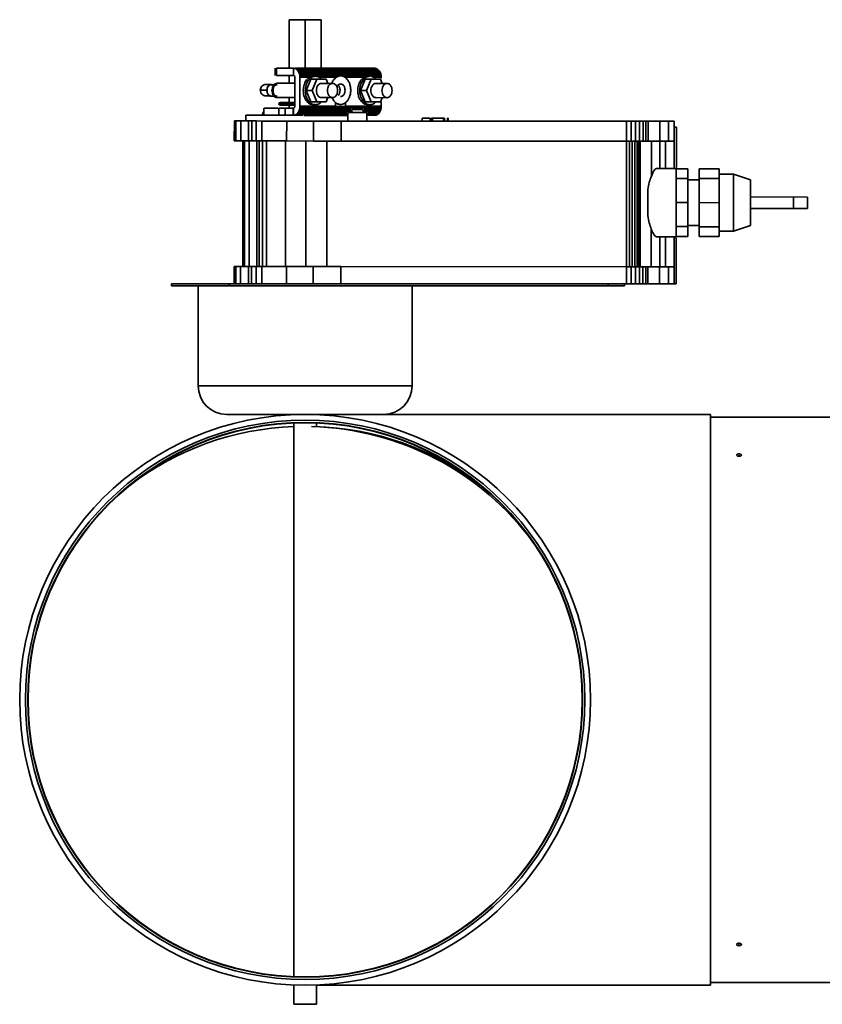
# Model space of a CAD drawing. Units: millimetres. Extents: x 4091 to 17516, y 501 to 10257.
# Drawn here: x 13830 to 14112, y 5690 to 6035 of the extents above; entities that cross this region are included whole.
import ezdxf

# ---------------------------------------------------------------- set-up
doc = ezdxf.new("R2010")
doc.units = ezdxf.units.MM

msp = doc.modelspace()

# ---------------------------------------------------------------- linework, layer by layer
at = {"color": 7, "linetype": 'Continuous', "lineweight": 35, "ltscale": 15}
for p, q in [((13924.78, 6034.53), (13924.78, 6017.53)), ((13924.78, 6034.53), (13930.43, 6034.53)), ((13930.43, 6034.53), (13930.43, 6017.52)), ((13930.43, 6034.53), (13936.09, 6034.53)), ((13936.09, 6034.53), (13936.09, 6017.52)), ((13919.93, 6017.53), (13919.92, 6015.03)), ((13920.1, 6017.53), (13920.1, 6015.03)), ((13920.4, 6017.53), (13920.4, 6015.03)), ((13926.3, 6017.53), (13920.4, 6017.53)), ((13926.3, 6015.03), (13926.3, 6017.53)), ((13926.75, 6017.48), (13926.3, 6017.53)), ((13926.3, 6017.53), (13926.3, 6015.03)), ((13926.3, 6017.53), (13926.75, 6017.48)), ((13926.3, 6015.03), (13926.3, 6017.53)), ((13926.3, 6017.53), (13926.3, 6015.03)), ((13927.18, 6017.3), (13926.75, 6017.48)), ((13955.24, 6017.46), (13926.75, 6017.48)), ((13926.75, 6017.48), (13927.18, 6017.3)), ((13926.99, 6017.53), (13954.8, 6017.51)), ((13926.99, 6017.53), (13954.8, 6017.51)), ((13954.8, 6017.51), (13926.99, 6017.53)), ((13927.57, 6017.02), (13927.18, 6017.3)), ((13955.67, 6017.28), (13927.18, 6017.3)), ((13927.18, 6017.3), (13927.57, 6017.02)), ((13927.92, 6016.62), (13927.57, 6017.02)), ((13956.07, 6017), (13927.57, 6017.02)), ((13927.57, 6017.02), (13927.92, 6016.62)), ((13955.24, 6017.46), (13954.8, 6017.51)), ((13954.8, 6017.51), (13955.24, 6017.46)), ((13955.67, 6017.28), (13955.24, 6017.46)), ((13955.24, 6017.46), (13955.67, 6017.28)), ((13956.07, 6017), (13955.67, 6017.28)), ((13955.67, 6017.28), (13956.07, 6017)), ((13956.42, 6016.6), (13956.07, 6017)), ((13956.07, 6017), (13956.42, 6016.6)), ((13926.3, 6015.03), (13920.4, 6015.03)), ((13924.78, 6015.03), (13924.78, 6012.24)), ((13926.6, 6015.03), (13926.3, 6015.03)), ((13926.42, 6015.02), (13926.3, 6015.03)), ((13926.6, 6015.03), (13926.3, 6015.03)), ((13926.3, 6015.03), (13926.6, 6015.03)), ((13926.53, 6014.98), (13926.42, 6015.02)), ((13926.63, 6014.91), (13926.53, 6014.98)), ((13926.72, 6014.8), (13926.63, 6014.91)), ((13926.78, 6014.67), (13926.72, 6014.8)), ((13926.72, 6014.8), (13926.94, 6014.8)), ((13926.83, 6014.53), (13926.78, 6014.67)), ((13926.83, 6014.53), (13926.85, 6014.37)), ((13926.84, 6004.3), (13926.85, 6014.37)), ((13928.21, 6016.14), (13927.92, 6016.62)), ((13956.42, 6016.6), (13927.92, 6016.62)), ((13927.92, 6016.62), (13928.21, 6016.14)), ((13928.43, 6015.59), (13928.21, 6016.14)), ((13956.71, 6016.12), (13928.21, 6016.14)), ((13928.21, 6016.14), (13928.43, 6015.59)), ((13928.56, 6014.99), (13928.43, 6015.59)), ((13956.92, 6015.57), (13928.43, 6015.59)), ((13928.43, 6015.59), (13928.56, 6014.99)), ((13928.59, 6014.59), (13928.56, 6014.99)), ((13957.06, 6014.97), (13928.56, 6014.99)), ((13928.56, 6014.99), (13928.59, 6014.59)), ((13928.61, 6014.59), (13928.59, 6014.59)), ((13928.59, 6014.59), (13928.61, 6014.59)), ((13928.61, 6014.59), (13932.49, 6014.59)), ((13928.61, 6014.59), (13928.61, 6014.37)), ((13928.61, 6014.37), (13928.61, 6014.59)), ((13928.61, 6014.37), (13931.98, 6014.36)), ((13928.61, 6014.36), (13931.98, 6014.36)), ((13928.61, 6004.29), (13928.61, 6014.36)), ((13931.98, 6014.36), (13928.61, 6014.36)), ((13932.4, 6013.72), (13930.77, 6009.73)), ((13933.32, 6014.73), (13931.98, 6014.36)), ((13934.52, 6013.71), (13932.4, 6013.72)), ((13934.52, 6013.71), (13932.89, 6009.73)), ((13934.02, 6014.73), (13933.32, 6014.73)), ((13937.77, 6013.71), (13934.52, 6013.71)), ((13934.91, 6014.59), (13941.06, 6014.59)), ((13935.35, 6014.36), (13941.06, 6014.36)), ((13941.06, 6014.36), (13935.35, 6014.36)), ((13938.37, 6012.23), (13937.77, 6013.71)), ((13941.04, 6014.59), (13941.06, 6014.36)), ((13941.06, 6014.36), (13941.06, 6014.59)), ((13941.06, 6014.12), (13941.06, 6014.36)), ((13941.06, 6014.36), (13941.09, 6014.36)), ((13941.09, 6014.15), (13941.06, 6014.12)), ((13941.09, 6014.36), (13941.07, 6014.61)), ((13941.07, 6014.61), (13941.09, 6014.61)), ((13941.85, 6014.61), (13941.09, 6014.61)), ((13941.09, 6014.61), (13941.09, 6014.36)), ((13941.09, 6014.36), (13941.09, 6014.61)), ((13941.09, 6014.61), (13941.85, 6014.61)), ((13941.09, 6014.15), (13941.38, 6014.36)), ((13941.09, 6014.15), (13941.09, 6014.36)), ((13941.38, 6014.36), (13941.09, 6014.15)), ((13942.82, 6014.81), (13941.83, 6014.61)), ((13941.83, 6014.61), (13941.85, 6014.61)), ((13942.86, 6014.81), (13941.85, 6014.61)), ((13942.82, 6014.81), (13943.86, 6014.6)), ((13942.86, 6014.81), (13942.82, 6014.81)), ((13943.88, 6014.6), (13942.86, 6014.81)), ((13943.86, 6014.6), (13943.88, 6014.6)), ((13944.63, 6014.6), (13943.88, 6014.6)), ((13943.88, 6014.6), (13944.63, 6014.6)), ((13944.63, 6014.14), (13944.34, 6014.35)), ((13944.63, 6014.35), (13944.34, 6014.35)), ((13944.49, 6014.35), (13944.63, 6014.35)), ((13944.61, 6014.6), (13944.6, 6014.68)), ((13944.6, 6014.68), (13944.63, 6014.68)), ((13944.63, 6014.35), (13944.61, 6014.6)), ((13951.96, 6014.68), (13944.63, 6014.68)), ((13944.63, 6014.68), (13944.63, 6014.35)), ((13944.63, 6014.35), (13944.63, 6014.68)), ((13944.63, 6014.68), (13951.96, 6014.68)), ((13944.63, 6014.35), (13944.63, 6014.6)), ((13944.63, 6014.6), (13944.63, 6014.35)), ((13944.63, 6014.35), (13944.63, 6014.14)), ((13944.63, 6014.14), (13944.63, 6014.35)), ((13944.63, 6014.14), (13944.63, 6014.35)), ((13951.07, 6014.35), (13944.63, 6014.35)), ((13944.63, 6014.35), (13944.63, 6014.14)), ((13944.63, 6014.35), (13951.07, 6014.35)), ((13951.49, 6013.7), (13949.86, 6009.72)), ((13952.41, 6014.72), (13951.07, 6014.35)), ((13953.61, 6013.7), (13951.49, 6013.7)), ((13953.61, 6013.7), (13951.98, 6009.72)), ((13953.11, 6014.72), (13952.41, 6014.72)), ((13956.86, 6013.7), (13953.61, 6013.7)), ((13957.07, 6014.67), (13953.86, 6014.68)), ((13953.86, 6014.68), (13957.07, 6014.67)), ((13954.44, 6014.35), (13957.07, 6014.35)), ((13956.71, 6016.12), (13956.42, 6016.6)), ((13956.42, 6016.6), (13956.71, 6016.12)), ((13956.92, 6015.57), (13956.71, 6016.12)), ((13956.71, 6016.12), (13956.92, 6015.57)), ((13957.47, 6012.21), (13956.86, 6013.7)), ((13957.06, 6014.97), (13956.92, 6015.57)), ((13956.92, 6015.57), (13957.06, 6014.97)), ((13957.05, 6014.67), (13957.07, 6014.35)), ((13957.11, 6014.34), (13957.06, 6014.97)), ((13957.06, 6014.97), (13957.11, 6014.34)), ((13957.07, 6014.35), (13957.07, 6014.67)), ((13957.07, 6014.67), (13957.07, 6014.35)), ((13957.07, 6014.34), (13957.11, 6014.34)), ((13957.07, 6014.34), (13957.07, 6014)), ((13919.54, 6011.74), (13918.46, 6011.74)), ((13919.16, 6011.83), (13919.13, 6011.83)), ((13919.14, 6011.83), (13919.56, 6011.74)), ((13919.14, 6011.83), (13919.61, 6011.74)), ((13926.84, 6012.24), (13920.59, 6012.24)), ((13940.03, 6012.23), (13936.14, 6012.23)), ((13959.12, 6012.21), (13955.23, 6012.22)), ((13918.46, 6007.74), (13919.54, 6007.74)), ((13920.58, 6007.24), (13926.84, 6007.24)), ((13924.78, 6007.24), (13924.78, 6005.53)), ((13930.77, 6009.73), (13932.89, 6009.73)), ((13930.77, 6009.73), (13932.39, 6005.75)), ((13932.89, 6009.73), (13934.51, 6005.75)), ((13936.14, 6007.23), (13940.03, 6007.23)), ((13937.76, 6005.74), (13938.37, 6007.23)), ((13951.98, 6009.72), (13949.86, 6009.72)), ((13949.86, 6009.72), (13951.48, 6005.74)), ((13951.98, 6009.72), (13953.6, 6005.73)), ((13955.23, 6007.22), (13959.12, 6007.21)), ((13956.86, 6005.73), (13957.46, 6007.21)), ((13915.98, 6003.54), (13915.98, 6001.03)), ((13921.26, 6001.03), (13921.27, 6003.53)), ((13923.47, 6003.53), (13921.27, 6003.53)), ((13921.77, 6004.53), (13926.78, 6004.53)), ((13926.8, 6005.53), (13921.78, 6005.53)), ((13923.47, 6003.53), (13923.46, 6001.03)), ((13923.47, 6003.53), (13926.29, 6003.53)), ((13924.78, 6004.53), (13924.78, 6003.53)), ((13926.84, 6005.03), (13926.02, 6005.03)), ((13926.29, 6003.53), (13926.29, 6001.03)), ((13926.48, 6003.55), (13926.37, 6003.53)), ((13926.37, 6003.53), (13926.37, 6001.03)), ((13926.59, 6003.61), (13926.48, 6003.55)), ((13926.68, 6003.71), (13926.59, 6003.61)), ((13926.75, 6003.83), (13926.68, 6003.71)), ((13926.81, 6003.98), (13926.75, 6003.83)), ((13926.84, 6004.13), (13926.81, 6003.98)), ((13926.84, 6004.3), (13926.84, 6004.13)), ((13928.45, 6003.06), (13928.24, 6002.5)), ((13928.45, 6003.06), (13928.57, 6003.67)), ((13946.38, 6003.05), (13928.45, 6003.06)), ((13928.61, 6004.29), (13928.57, 6003.67)), ((13957.07, 6003.65), (13928.57, 6003.67)), ((13928.61, 6004.29), (13941.05, 6004.29)), ((13934.51, 6005.75), (13932.39, 6005.75)), ((13933.31, 6004.73), (13934.02, 6004.73)), ((13934.51, 6005.75), (13937.76, 6005.74)), ((13941.05, 6004.29), (13941.05, 6005.52)), ((13941.09, 6005.49), (13941.05, 6005.52)), ((13941.09, 6004.29), (13941.05, 6004.29)), ((13941.08, 6004.18), (13941.09, 6004.29)), ((13944.62, 6004.17), (13941.08, 6004.18)), ((13941.09, 6004.29), (13941.09, 6005.49)), ((13941.09, 6005.49), (13941.09, 6004.29)), ((13941.09, 6004.29), (13941.09, 6004.29)), ((13944.62, 6004.28), (13944.62, 6005.48)), ((13944.62, 6004.28), (13944.62, 6005.48)), ((13944.62, 6005.48), (13944.62, 6004.28)), ((13944.62, 6005.48), (13944.62, 6004.28)), ((13944.62, 6004.28), (13944.62, 6004.17)), ((13944.62, 6004.28), (13957.07, 6004.27)), ((13944.62, 6004.28), (13944.62, 6004.28)), ((13946.73, 6003.02), (13946.73, 6002.01)), ((13950.73, 6002), (13950.73, 6003.01)), ((13956.94, 6003.04), (13951.08, 6003.04)), ((13953.6, 6005.73), (13951.48, 6005.74)), ((13952.4, 6004.72), (13953.11, 6004.72)), ((13953.6, 6005.73), (13956.86, 6005.73)), ((13956.74, 6002.48), (13956.94, 6003.04)), ((13956.89, 6004.28), (13957.1, 6004.27)), ((13956.94, 6003.04), (13957.07, 6003.65)), ((13957.07, 6005.73), (13957.07, 6004.27)), ((13957.1, 6004.27), (13957.07, 6004.27)), ((13957.07, 6003.65), (13957.1, 6004.27)), ((13909.68, 6001.04), (13909.68, 5999.04)), ((13923.46, 6001.03), (13922.9, 6001.03)), ((13926.29, 6001.03), (13923.46, 6001.03)), ((13926.47, 6001.03), (13926.29, 6001.03)), ((13926.37, 6001.03), (13926.81, 6001.1)), ((13926.81, 6001.1), (13927.24, 6001.29)), ((13929.62, 6001.1), (13926.81, 6001.1)), ((13927.24, 6001.29), (13927.63, 6001.6)), ((13929.73, 6001.29), (13927.24, 6001.29)), ((13927.63, 6001.6), (13927.97, 6002)), ((13945.43, 6001.58), (13927.63, 6001.6)), ((13927.97, 6002), (13928.24, 6002.5)), ((13945.08, 6001.99), (13927.97, 6002)), ((13946.73, 6002.49), (13928.24, 6002.5)), ((13945.43, 6002.02), (13945.43, 5999.01)), ((13956.74, 6002.48), (13950.73, 6002.48)), ((13952.03, 5999.01), (13952.03, 6002.01)), ((13956.12, 6001.58), (13952.03, 6001.58)), ((13955.73, 6001.27), (13952.03, 6001.27)), ((13955.31, 6001.08), (13952.03, 6001.08)), ((13956.46, 6001.98), (13952.38, 6001.99)), ((13954.87, 6001.01), (13955.31, 6001.08)), ((13955.73, 6001.27), (13955.31, 6001.08)), ((13955.73, 6001.27), (13956.12, 6001.58)), ((13956.12, 6001.58), (13956.46, 6001.98)), ((13956.46, 6001.98), (13956.74, 6002.48)), ((13971.48, 5998.99), (13971.48, 5999.99)), ((13971.48, 5999.99), (13974.28, 5999.99)), ((13974.28, 5999.99), (13974.28, 5998.99)), ((13974.68, 5999.99), (13974.68, 5998.99)), ((13975.08, 5999.99), (13975.08, 5998.99)), ((13975.08, 5999.99), (13978.88, 5999.99)), ((13975.48, 5999.99), (13975.48, 6000.09)), ((13976.48, 5999.99), (13976.48, 6000.09)), ((13977.28, 6000.09), (13977.28, 5999.99)), ((13978.48, 6000.09), (13978.48, 5999.99)), ((13978.88, 5999.99), (13978.88, 5998.99)), ((13979.28, 5999.99), (13979.28, 5998.99)), ((13980.28, 5999.99), (13980.28, 5998.99)), ((13980.28, 5999.99), (13980.48, 5999.99)), ((13980.48, 5999.99), (13980.48, 5998.99)), ((13905.63, 5999.04), (13905.62, 5992.04)), ((13905.63, 5999.04), (13906.19, 5999.04)), ((13906.19, 5999.04), (13906.18, 5992.04)), ((13906.19, 5999.04), (13907.86, 5999.04)), ((13907.86, 5999.04), (13907.85, 5992.04)), ((13907.86, 5999.04), (13910.63, 5999.04)), ((13910.63, 5999.04), (13910.62, 5992.04)), ((13910.63, 5999.04), (13911.72, 5999.04)), ((13911.72, 5999.04), (13913.3, 5999.04)), ((13911.72, 5999.04), (13911.72, 5992.04)), ((13913.3, 5999.04), (13915.31, 5999.03)), ((13913.3, 5999.04), (13913.3, 5992.04)), ((13915.31, 5999.03), (13915.3, 5992.03)), ((13915.31, 5999.03), (13923.96, 5999.03)), ((13923.96, 5999.03), (13923.95, 5992.03)), ((13923.96, 5999.03), (13933.33, 5999.02)), ((13933.33, 5999.02), (13933.33, 5992.02)), ((13933.33, 5999.02), (13943.03, 5999.01)), ((13943.03, 5999.01), (13943.02, 5992.01)), ((13943.03, 5999.01), (14043.03, 5998.95)), ((14043.02, 5991.95), (14043.03, 5998.95)), ((14044.63, 5998.94), (14043.03, 5998.95)), ((14044.62, 5991.94), (14044.63, 5998.94)), ((14046.17, 5998.94), (14044.63, 5998.94)), ((14046.16, 5991.94), (14046.17, 5998.94)), ((14047.59, 5998.94), (14046.17, 5998.94)), ((14047.59, 5998.94), (14047.58, 5991.94)), ((14048.82, 5998.94), (14047.59, 5998.94)), ((14049.83, 5998.94), (14048.82, 5998.94)), ((14048.82, 5998.94), (14048.82, 5991.94)), ((14049.83, 5998.94), (14049.82, 5991.94)), ((14050.56, 5998.94), (14049.83, 5998.94)), ((14050.56, 5998.94), (14050.55, 5991.94)), ((14050.56, 5998.94), (14054.64, 5998.94)), ((14054.64, 5998.94), (14057.71, 5998.94)), ((14054.64, 5998.94), (14054.64, 5991.94)), ((14057.71, 5998.94), (14059.74, 5998.93)), ((14057.71, 5998.94), (14057.71, 5991.94)), ((14059.73, 5991.93), (14059.74, 5996.83)), ((14059.74, 5998.93), (14059.74, 5996.83)), ((14059.74, 5996.83), (14060.48, 5996.83)), ((14060.48, 5996.83), (14060.47, 5982.78)), ((13906.18, 5992.04), (13905.62, 5992.04)), ((13907.85, 5992.04), (13906.18, 5992.04)), ((13910.62, 5992.04), (13907.85, 5992.04)), ((13908.62, 5992.04), (13908.59, 5948.04)), ((13909.17, 5992.04), (13909.14, 5948.04)), ((13911.72, 5992.04), (13910.62, 5992.04)), ((13910.8, 5992.04), (13910.77, 5948.04)), ((13913.3, 5992.04), (13911.72, 5992.04)), ((13915.3, 5992.03), (13913.3, 5992.04)), ((13913.47, 5948.04), (13913.5, 5992.04)), ((13914.29, 5948.03), (13914.32, 5992.03)), ((13923.95, 5992.03), (13915.3, 5992.03)), ((13915.48, 5992.03), (13915.45, 5948.03)), ((13916.94, 5992.03), (13916.91, 5948.03)), ((13923.57, 5992.03), (13923.54, 5948.03)), ((13933.33, 5992.02), (13923.95, 5992.03)), ((13930.67, 5992.02), (13930.64, 5948.02)), ((13943.02, 5992.01), (13933.33, 5992.02)), ((13938.01, 5948.02), (13938.04, 5992.02)), ((14043.02, 5991.95), (13943.02, 5992.01)), ((14042.99, 5947.95), (14043.02, 5991.95)), ((14043.02, 5991.95), (14044.62, 5991.94)), ((14044.01, 5947.94), (14044.04, 5991.94)), ((14044.62, 5991.94), (14046.16, 5991.94)), ((14045, 5947.94), (14045.03, 5991.94)), ((14045.93, 5991.94), (14045.9, 5947.94)), ((14046.16, 5991.94), (14047.58, 5991.94)), ((14046.72, 5991.94), (14046.69, 5947.94)), ((14047.35, 5991.94), (14047.32, 5947.94)), ((14047.58, 5991.94), (14048.82, 5991.94)), ((14047.79, 5991.94), (14047.76, 5947.94)), ((14048.82, 5991.94), (14049.82, 5991.94)), ((14049.82, 5991.94), (14050.55, 5991.94)), ((14054.64, 5991.94), (14050.55, 5991.94)), ((14051.73, 5991.94), (14051.73, 5979.67)), ((14057.71, 5991.94), (14054.64, 5991.94)), ((14054.72, 5991.94), (14054.71, 5982.44)), ((14056.7, 5991.94), (14056.7, 5982.44)), ((14059.73, 5991.93), (14057.71, 5991.94)), ((14059.73, 5991.93), (14059.73, 5982.43)), ((14060.47, 5982.43), (14053.81, 5982.44)), ((14060.47, 5982.33), (14064.47, 5982.33)), ((14064.46, 5978.85), (14064.47, 5982.33)), ((14068.46, 5978.84), (14068.47, 5982.33)), ((14068.47, 5982.33), (14075.47, 5982.32)), ((14075.46, 5978.84), (14075.47, 5982.32)), ((14080.47, 5980.42), (14075.46, 5980.42)), ((14086.47, 5978.41), (14080.46, 5980.42)), ((14060.46, 5978.85), (14064.46, 5978.85)), ((14064.46, 5970.43), (14064.46, 5978.85)), ((14068.47, 5978.43), (14064.46, 5978.43)), ((14068.46, 5970.43), (14068.46, 5978.84)), ((14068.46, 5978.84), (14075.46, 5978.84)), ((14075.46, 5970.42), (14075.46, 5978.84)), ((14101.46, 5972.4), (14086.46, 5972.42)), ((14106.46, 5972.4), (14086.46, 5972.42)), ((14106.46, 5972.4), (14106.46, 5968.4)), ((14060.46, 5970.43), (14064.46, 5970.43)), ((14064.45, 5962.02), (14064.46, 5970.43)), ((14068.45, 5962.01), (14068.46, 5970.43)), ((14068.46, 5970.43), (14075.46, 5970.42)), ((14075.45, 5962.01), (14075.46, 5970.42)), ((14086.46, 5968.42), (14101.46, 5968.4)), ((14086.46, 5968.42), (14106.46, 5968.4)), ((14060.45, 5962.02), (14064.45, 5962.02)), ((14064.45, 5962.43), (14068.46, 5962.43)), ((14064.45, 5958.53), (14064.45, 5962.02)), ((14068.45, 5958.53), (14068.45, 5962.01)), ((14068.45, 5962.01), (14075.45, 5962.01)), ((14075.45, 5958.52), (14075.45, 5962.01)), ((14080.44, 5960.42), (14086.46, 5962.42)), ((14051.7, 5947.94), (14051.71, 5961.21)), ((14053.8, 5958.44), (14060.45, 5958.43)), ((14054.69, 5958.44), (14054.69, 5947.94)), ((14056.68, 5958.44), (14056.67, 5947.94)), ((14059.71, 5958.43), (14059.7, 5947.93)), ((14060.45, 5958.53), (14064.45, 5958.53)), ((14068.45, 5958.53), (14075.45, 5958.52)), ((14075.44, 5960.42), (14080.45, 5960.42)), ((14060.45, 5958.08), (14060.44, 5942.03)), ((13905.59, 5948.04), (13906.15, 5948.04)), ((13905.59, 5948.04), (13905.59, 5942.04)), ((13906.15, 5948.04), (13907.82, 5948.04)), ((13906.15, 5948.04), (13906.15, 5942.04)), ((13907.82, 5948.04), (13910.59, 5948.04)), ((13907.82, 5948.04), (13907.82, 5942.04)), ((13910.59, 5948.04), (13911.69, 5948.04)), ((13910.59, 5948.04), (13910.59, 5942.04)), ((13911.69, 5948.04), (13911.68, 5942.04)), ((13911.69, 5948.04), (13913.27, 5948.04)), ((13913.27, 5948.04), (13913.26, 5942.04)), ((13913.27, 5948.04), (13915.27, 5948.03)), ((13915.27, 5948.03), (13923.92, 5948.03)), ((13915.27, 5948.03), (13915.27, 5942.03)), ((13923.92, 5948.03), (13933.3, 5948.02)), ((13923.92, 5948.03), (13923.92, 5942.03)), ((13933.3, 5948.02), (13933.29, 5942.02)), ((13933.3, 5948.02), (13942.99, 5948.01)), ((13942.99, 5948.01), (13942.99, 5942.01)), ((13942.99, 5948.01), (14042.99, 5947.95)), ((14042.99, 5941.95), (14042.99, 5947.95)), ((14044.59, 5947.94), (14042.99, 5947.95)), ((14044.59, 5941.94), (14044.59, 5947.94)), ((14046.13, 5947.94), (14044.59, 5947.94)), ((14047.55, 5947.94), (14046.13, 5947.94)), ((14046.13, 5941.94), (14046.13, 5947.94)), ((14048.79, 5947.94), (14047.55, 5947.94)), ((14047.55, 5947.94), (14047.55, 5941.94)), ((14048.79, 5947.94), (14048.78, 5941.94)), ((14049.79, 5947.94), (14048.79, 5947.94)), ((14050.52, 5947.94), (14049.79, 5947.94)), ((14049.79, 5947.94), (14049.79, 5941.94)), ((14050.52, 5947.94), (14054.61, 5947.94)), ((14050.52, 5947.94), (14050.52, 5941.94)), ((14054.61, 5947.94), (14054.6, 5941.94)), ((14054.61, 5947.94), (14057.67, 5947.94)), ((14059.7, 5947.93), (14057.67, 5947.94)), ((14057.67, 5947.94), (14057.67, 5941.94)), ((14059.7, 5947.93), (14059.7, 5942.03)), ((13883.59, 5942.03), (13883.59, 5941.23)), ((13883.59, 5942.03), (13903.86, 5942.03)), ((13883.59, 5941.23), (13903.86, 5941.23)), ((13892.93, 5941.23), (13892.93, 5906.23)), ((13903.86, 5942.03), (13903.86, 5941.23)), ((13903.86, 5942.03), (14036.54, 5942.03)), ((13903.86, 5941.23), (14036.54, 5941.23)), ((13906.15, 5942.04), (13905.59, 5942.04)), ((13907.82, 5942.04), (13906.15, 5942.04)), ((13910.59, 5942.04), (13907.82, 5942.04)), ((13911.68, 5942.04), (13910.59, 5942.04)), ((13913.26, 5942.04), (13911.68, 5942.04)), ((13915.27, 5942.03), (13913.26, 5942.04)), ((13967.93, 5906.23), (13967.93, 5941.23)), ((14036.54, 5942.03), (14036.54, 5941.23)), ((14036.54, 5942.03), (14039.48, 5942.03)), ((14036.54, 5941.23), (14042.33, 5941.23)), ((14042.99, 5941.95), (14039.48, 5941.95)), ((14042.33, 5942.03), (14042.33, 5941.23)), ((14042.99, 5941.95), (14044.59, 5941.94)), ((14044.59, 5941.94), (14046.13, 5941.94)), ((14046.13, 5941.94), (14047.55, 5941.94)), ((14047.55, 5941.94), (14048.78, 5941.94)), ((14048.78, 5941.94), (14049.79, 5941.94)), ((14049.79, 5941.94), (14050.52, 5941.94)), ((14054.6, 5941.94), (14050.52, 5941.94)), ((14057.67, 5941.94), (14054.6, 5941.94)), ((14057.67, 5941.94), (14059.7, 5941.93)), ((14059.7, 5942.03), (14060.44, 5942.03)), ((14059.7, 5941.93), (14059.7, 5942.03)), ((13892.93, 5906.23), (13930.43, 5906.23)), ((13930.43, 5906.23), (13967.93, 5906.23)), ((13930.43, 5896.23), (13902.93, 5896.23)), ((13926.43, 5896.23), (13926.43, 5896.15)), ((13957.93, 5896.23), (13930.43, 5896.23)), ((14072.43, 5896.23), (13957.93, 5896.23)), ((14072.43, 5696.23), (14072.43, 5896.23)), ((13926.43, 5893.23), (13926.43, 5699.24)), ((13934.43, 5891.97), (13934.43, 5893.23)), ((14135.43, 5895.23), (14072.43, 5895.23)), ((13926.43, 5696.31), (13926.43, 5689.53)), ((13934.43, 5689.53), (13934.43, 5696.23)), ((13934.43, 5696.23), (14072.43, 5696.23)), ((14135.43, 5697.23), (14072.43, 5697.23)), ((13933.26, 5689.53), (13926.43, 5689.53)), ((13934.43, 5689.53), (13933.26, 5689.53))]:
    msp.add_line(p, q, dxfattribs=at)
at = {"color": 7, "linetype": 'Continuous', "lineweight": 35, "ltscale": 225}
for radius in [100, 98, 97.2, 97.08]:
    msp.add_circle((13930.43, 5796.23), radius, dxfattribs=at)
for centre, radius, start, end in [((13921.77, 6005.03), 0.5, 179.2339, 269.9603), ((13921.77, 6005.03), 0.5, 89.9603, 179.2339), ((13917.48, 6001.03), 2, 138.5507, 179.9865), ((13902.93, 5906.23), 10, 180, 270), ((13957.93, 5906.23), 10, 270, 0)]:
    msp.add_arc(centre, radius, start, end, dxfattribs=at)
for centre, start_param, end_param in [((13929.9, 5794.53), 1.605852, 2.233774), ((13929.9, 5794.53), 0.623767, 1.542728), ((13930.96, 5794.53), 0.907819, 1.542728)]:
    msp.add_ellipse(centre, major_axis=(98.99, 0), ratio=0.984899, start_param=start_param, end_param=end_param, dxfattribs=at)
at = {"color": 7, "linetype": 'Continuous', "lineweight": 35, "ltscale": 15}
for points, knots in [([(13931.98, 6014.36), (13931.61, 6014.08), (13930.86, 6013.52), (13930.11, 6012.06), (13929.75, 6010.43), (13929.78, 6008.74), (13930.21, 6007.12), (13931.04, 6005.77), (13932.12, 6004.89), (13932.92, 6004.78), (13933.31, 6004.73)], [0, 0, 0, 0, 0.129121, 0.259205, 0.382399, 0.497931, 0.622837, 0.75335, 0.881468, 1, 1, 1, 1]), ([(13934.02, 6014.73), (13933.58, 6014.66), (13932.89, 6014.56), (13932.07, 6013.94), (13931.5, 6013.29), (13931.04, 6012.49), (13930.62, 6011.33), (13930.4, 6009.73), (13930.61, 6008.14), (13931.04, 6006.97), (13931.5, 6006.17), (13932.06, 6005.53), (13932.89, 6004.9), (13933.57, 6004.8), (13934.02, 6004.73)], [0, 0, 0, 0, 0.119728, 0.18418, 0.25, 0.31582, 0.380272, 0.5, 0.619728, 0.68418, 0.75, 0.81582, 0.880272, 1, 1, 1, 1]), ([(13935.94, 6013.93), (13935.74, 6014.1), (13935.15, 6014.58), (13934.47, 6014.67), (13934.02, 6014.73)], [0, 0, 0, 0, 0.341958, 1, 1, 1, 1]), ([(13939.77, 6012.23), (13939.78, 6012.25), (13939.9, 6012.68), (13940.32, 6013.37), (13940.82, 6013.87), (13941.06, 6014.12)], [0, 0, 0, 0, 0.026409, 0.521454, 1, 1, 1, 1]), ([(13941.85, 6014.61), (13941.75, 6014.56), (13941.59, 6014.49), (13941.44, 6014.39), (13941.38, 6014.36)], [0, 0, 0, 0, 0.609515, 1, 1, 1, 1]), ([(13944.34, 6014.35), (13944.28, 6014.39), (13944.13, 6014.49), (13943.97, 6014.56), (13943.88, 6014.6)], [0, 0, 0, 0, 0.391327, 1, 1, 1, 1]), ([(13944.63, 6014.14), (13944.88, 6013.9), (13945.39, 6013.41), (13945.96, 6012.34), (13946.32, 6011.11), (13946.43, 6009.81), (13946.31, 6008.51), (13945.95, 6007.29), (13945.39, 6006.22), (13944.87, 6005.73), (13944.62, 6005.48)], [0, 0, 0, 0, 0.122834, 0.25, 0.377166, 0.5, 0.622834, 0.75, 0.877166, 1, 1, 1, 1]), ([(13951.07, 6014.35), (13950.75, 6014.12), (13950.18, 6013.7), (13949.66, 6012.9), (13949.41, 6012.38), (13949.29, 6012.1), (13949.06, 6011.45), (13948.9, 6010.66), (13948.86, 6009.6), (13948.92, 6008.58), (13949.22, 6007.39), (13949.66, 6006.52), (13949.98, 6006.07), (13950.15, 6005.86), (13950.55, 6005.41), (13951.29, 6004.86), (13952.04, 6004.76), (13952.4, 6004.72)], [0, 0, 0, 0, 0.110976, 0.197968, 0.231864, 0.250095, 0.268442, 0.389107, 0.427134, 0.500145, 0.611045, 0.697994, 0.731973, 0.750241, 0.768548, 0.889176, 1, 1, 1, 1]), ([(13953.11, 6014.72), (13952.67, 6014.65), (13951.99, 6014.55), (13951.16, 6013.93), (13950.6, 6013.28), (13950.14, 6012.48), (13949.71, 6011.32), (13949.49, 6009.72), (13949.71, 6008.12), (13950.13, 6006.96), (13950.59, 6006.16), (13951.16, 6005.51), (13951.98, 6004.89), (13952.66, 6004.78), (13953.11, 6004.72)], [0, 0, 0, 0, 0.119728, 0.18418, 0.25, 0.31582, 0.380272, 0.5, 0.619728, 0.68418, 0.75, 0.81582, 0.880272, 1, 1, 1, 1]), ([(13955.03, 6013.92), (13954.83, 6014.09), (13954.35, 6014.49), (13953.8, 6014.57), (13953.48, 6014.62)], [0, 0, 0, 0, 0.41902, 1, 1, 1, 1]), ([(13916.7, 6011.83), (13916.44, 6011.8), (13915.92, 6011.74), (13915.26, 6011.28), (13914.8, 6010.62), (13914.74, 6010.1), (13914.71, 6009.83)], [0, 0, 0, 0, 0.249899, 0.499848, 0.749873, 1, 1, 1, 1]), ([(13918.55, 6011.83), (13918.28, 6011.83), (13917.73, 6011.83), (13917.16, 6011.83), (13916.78, 6011.83), (13916.73, 6011.83), (13916.7, 6011.83)], [0, 0, 0, 0, 0.249754, 0.499866, 0.74971, 1, 1, 1, 1]), ([(13918.79, 6011.74), (13918.68, 6011.78), (13918.38, 6011.89), (13917.89, 6011.71), (13917.44, 6011.27), (13917.11, 6010.61), (13917.07, 6010.09), (13917.05, 6009.83)], [0, 0, 0, 0, 0.138606, 0.353823, 0.569051, 0.784291, 1, 1, 1, 1]), ([(13918.46, 6011.74), (13918.29, 6011.72), (13918.01, 6011.67), (13917.68, 6011.43), (13917.46, 6011.17), (13917.27, 6010.85), (13917.1, 6010.38), (13917.01, 6009.74), (13917.1, 6009.1), (13917.27, 6008.64), (13917.46, 6008.32), (13917.68, 6008.06), (13918.01, 6007.81), (13918.28, 6007.77), (13918.46, 6007.74)], [0, 0, 0, 0, 0.119728, 0.18418, 0.25, 0.31582, 0.380272, 0.5, 0.619728, 0.68418, 0.75, 0.81582, 0.880272, 1, 1, 1, 1]), ([(13920.59, 6012.24), (13920.36, 6012.21), (13920.02, 6012.16), (13919.61, 6011.84), (13919.33, 6011.52), (13919.1, 6011.12), (13918.88, 6010.54), (13918.77, 6009.74), (13918.88, 6008.94), (13919.1, 6008.36), (13919.32, 6007.96), (13919.61, 6007.64), (13920.02, 6007.33), (13920.36, 6007.27), (13920.58, 6007.24)], [0, 0, 0, 0, 0.119728, 0.18418, 0.25, 0.31582, 0.380272, 0.5, 0.619728, 0.68418, 0.75, 0.81582, 0.880272, 1, 1, 1, 1]), ([(13920.59, 6011.74), (13920.41, 6011.71), (13920.13, 6011.67), (13919.8, 6011.42), (13919.58, 6011.17), (13919.39, 6010.85), (13919.22, 6010.38), (13919.14, 6009.74), (13919.22, 6009.1), (13919.39, 6008.64), (13919.58, 6008.32), (13919.8, 6008.06), (13920.13, 6007.81), (13920.41, 6007.77), (13920.58, 6007.74)], [0, 0, 0, 0, 0.119728, 0.18418, 0.25, 0.31582, 0.380272, 0.5, 0.619728, 0.68418, 0.75, 0.81582, 0.880272, 1, 1, 1, 1]), ([(13936.14, 6012.23), (13935.92, 6012.2), (13935.58, 6012.15), (13935.17, 6011.83), (13934.88, 6011.51), (13934.65, 6011.11), (13934.44, 6010.53), (13934.33, 6009.73), (13934.44, 6008.93), (13934.65, 6008.35), (13934.88, 6007.95), (13935.16, 6007.63), (13935.57, 6007.31), (13935.92, 6007.26), (13936.14, 6007.23)], [0, 0, 0, 0, 0.119728, 0.18418, 0.25, 0.31582, 0.380272, 0.5, 0.619728, 0.68418, 0.75, 0.81582, 0.880272, 1, 1, 1, 1]), ([(13940.03, 6007.23), (13939.81, 6007.26), (13939.46, 6007.31), (13939.05, 6007.62), (13938.77, 6007.95), (13938.54, 6008.35), (13938.33, 6008.93), (13938.22, 6009.73), (13938.33, 6010.53), (13938.54, 6011.11), (13938.77, 6011.51), (13939.06, 6011.83), (13939.47, 6012.14), (13939.81, 6012.19), (13940.03, 6012.23)], [0, 0, 0, 0, 0.119728, 0.18418, 0.25, 0.31582, 0.380272, 0.5, 0.619728, 0.68418, 0.75, 0.81582, 0.880272, 1, 1, 1, 1]), ([(13940.03, 6012.23), (13940.25, 6012.19), (13940.6, 6012.14), (13941.01, 6011.83), (13941.29, 6011.51), (13941.52, 6011.11), (13941.73, 6010.52), (13941.84, 6009.73), (13941.73, 6008.93), (13941.52, 6008.35), (13941.29, 6007.95), (13941, 6007.62), (13940.59, 6007.31), (13940.25, 6007.26), (13940.03, 6007.23)], [0, 0, 0, 0, 0.119728, 0.18418, 0.25, 0.31582, 0.380272, 0.5, 0.619728, 0.68418, 0.75, 0.81582, 0.880272, 1, 1, 1, 1]), ([(13942.86, 6012.01), (13942.66, 6011.99), (13942.36, 6011.94), (13942, 6011.67), (13941.76, 6011.38), (13941.6, 6011.15), (13941.55, 6011), (13941.55, 6010.99)], [0, 0, 0, 0, 0.373908, 0.575189, 0.780741, 0.986293, 1, 1, 1, 1]), ([(13941.97, 6008.01), (13942.05, 6008.09), (13942.21, 6008.26), (13942.4, 6008.6), (13942.59, 6009.11), (13942.68, 6009.81), (13942.59, 6010.52), (13942.4, 6011.03), (13942.21, 6011.37), (13942.05, 6011.54), (13941.98, 6011.62)], [0, 0, 0, 0, 0.093081, 0.200214, 0.305121, 0.5, 0.694879, 0.799786, 0.906919, 1, 1, 1, 1]), ([(13942.86, 6007.61), (13943.05, 6007.64), (13943.35, 6007.69), (13943.72, 6007.96), (13943.97, 6008.25), (13944.17, 6008.6), (13944.36, 6009.11), (13944.45, 6009.81), (13944.36, 6010.52), (13944.17, 6011.03), (13943.97, 6011.38), (13943.72, 6011.67), (13943.36, 6011.94), (13943.06, 6011.99), (13942.86, 6012.01)], [0, 0, 0, 0, 0.119728, 0.18418, 0.25, 0.31582, 0.380272, 0.5, 0.619728, 0.68418, 0.75, 0.81582, 0.880272, 1, 1, 1, 1]), ([(13955.23, 6012.22), (13955.01, 6012.18), (13954.67, 6012.13), (13954.26, 6011.82), (13953.98, 6011.5), (13953.75, 6011.1), (13953.53, 6010.52), (13953.42, 6009.72), (13953.53, 6008.92), (13953.74, 6008.34), (13953.97, 6007.94), (13954.26, 6007.61), (13954.67, 6007.3), (13955.01, 6007.25), (13955.23, 6007.22)], [0, 0, 0, 0, 0.119728, 0.18418, 0.25, 0.31582, 0.380272, 0.5, 0.619728, 0.68418, 0.75, 0.81582, 0.880272, 1, 1, 1, 1]), ([(13959.12, 6007.21), (13958.9, 6007.25), (13958.56, 6007.3), (13958.14, 6007.61), (13957.86, 6007.93), (13957.63, 6008.33), (13957.42, 6008.92), (13957.31, 6009.71), (13957.42, 6010.51), (13957.63, 6011.09), (13957.86, 6011.5), (13958.15, 6011.82), (13958.56, 6012.13), (13958.9, 6012.18), (13959.12, 6012.21)], [0, 0, 0, 0, 0.119728, 0.18418, 0.25, 0.31582, 0.380272, 0.5, 0.619728, 0.68418, 0.75, 0.81582, 0.880272, 1, 1, 1, 1]), ([(13959.12, 6012.21), (13959.35, 6012.18), (13959.69, 6012.13), (13960.1, 6011.82), (13960.38, 6011.49), (13960.61, 6011.09), (13960.82, 6010.51), (13960.93, 6009.71), (13960.82, 6008.91), (13960.61, 6008.33), (13960.38, 6007.93), (13960.1, 6007.61), (13959.68, 6007.3), (13959.34, 6007.25), (13959.12, 6007.21)], [0, 0, 0, 0, 0.119728, 0.18418, 0.25, 0.31582, 0.380272, 0.5, 0.619728, 0.68418, 0.75, 0.81582, 0.880272, 1, 1, 1, 1]), ([(13914.71, 6009.83), (13914.73, 6009.57), (13914.79, 6009.05), (13915.27, 6008.39), (13915.87, 6007.93), (13917.05, 6007.79), (13916.67, 6007.85), (13917.19, 6007.83), (13917.61, 6007.83), (13918, 6007.83), (13918.13, 6007.83)], [0, 0, 0, 0, 0.10738, 0.214716, 0.32202, 0.429302, 0.594498, 0.759399, 0.924477, 1, 1, 1, 1]), ([(13917.05, 6009.83), (13916.59, 6009.83), (13915.67, 6009.83), (13914.86, 6009.83), (13914.77, 6009.83), (13914.72, 6009.83)], [0, 0, 0, 0, 0.337891, 0.676215, 1, 1, 1, 1]), ([(13917.05, 6009.83), (13917.06, 6009.64), (13917.08, 6009.26), (13917.26, 6008.73), (13917.53, 6008.29), (13917.88, 6007.99), (13918.2, 6007.83), (13918.4, 6007.85), (13918.47, 6007.85)], [0, 0, 0, 0, 0.182548, 0.365243, 0.54792, 0.730422, 0.91299, 1, 1, 1, 1]), ([(13941.05, 6005.52), (13940.8, 6005.75), (13940.35, 6006.18), (13940.05, 6006.82), (13939.91, 6007.1)], [0, 0, 0, 0, 0.555659, 1, 1, 1, 1]), ([(13920.92, 6003.53), (13920.88, 6003.53), (13920, 6003.53), (13918.62, 6003.53), (13916.97, 6003.53), (13916.06, 6003.53), (13916.08, 6003.53), (13916.08, 6003.53)], [0, 0, 0, 0, 0.00919, 0.262728, 0.533367, 0.816995, 1, 1, 1, 1]), ([(13921.31, 6005.03), (13921.3, 6005.03), (13921.25, 6005.03), (13921.55, 6005.03), (13922.23, 6005.03), (13923.27, 6005.03), (13924.54, 6005.03), (13925.54, 6005.03), (13926.02, 6005.03)], [0, 0, 0, 0, 0.052889, 0.249943, 0.446997, 0.639956, 0.825213, 1, 1, 1, 1]), ([(13934.02, 6004.73), (13934.46, 6004.79), (13935.14, 6004.88), (13935.73, 6005.36), (13935.93, 6005.53)], [0, 0, 0, 0, 0.658042, 1, 1, 1, 1]), ([(13941.09, 6005.49), (13941.24, 6005.37), (13941.79, 6004.96), (13942.41, 6004.88), (13942.86, 6004.81)], [0, 0, 0, 0, 0.281092, 1, 1, 1, 1]), ([(13941.09, 6005.49), (13941.38, 6005.29), (13941.94, 6004.9), (13942.56, 6004.84), (13942.85, 6004.81)], [0, 0, 0, 0, 0.517638, 1, 1, 1, 1]), ([(13942.86, 6004.81), (13943.3, 6004.88), (13943.92, 6004.96), (13944.47, 6005.37), (13944.62, 6005.48)], [0, 0, 0, 0, 0.718862, 1, 1, 1, 1]), ([(13946.73, 6003.01), (13946.76, 6003.01), (13946.8, 6003.01), (13947.05, 6003.01), (13947.3, 6003.01), (13947.63, 6003.01), (13948.09, 6003.01), (13948.73, 6003.01), (13949.37, 6003.01), (13949.83, 6003.01), (13950.15, 6003.01), (13950.41, 6003.01), (13950.66, 6003.01), (13950.7, 6003.01), (13950.73, 6003.01)], [0, 0, 0, 0, 0.119728, 0.18418, 0.25, 0.31582, 0.380272, 0.5, 0.619728, 0.68418, 0.75, 0.81582, 0.880272, 1, 1, 1, 1]), ([(13953.11, 6004.72), (13953.56, 6004.78), (13954.24, 6004.87), (13954.82, 6005.35), (13955.02, 6005.52)], [0, 0, 0, 0, 0.6580416, 1, 1, 1, 1]), ([(13909.68, 6001.04), (13909.72, 6001.04), (13909.79, 6001.04), (13910.43, 6001.04), (13911.5, 6001.04), (13913.03, 6001.04), (13915, 6001.03), (13917.36, 6001.03), (13920, 6001.03), (13921.94, 6001.03), (13922.9, 6001.03)], [0, 0, 0, 0, 0.114044, 0.233559, 0.357647, 0.485142, 0.614657, 0.744666, 0.873609, 1, 1, 1, 1]), ([(13945.43, 6001.01), (13945.28, 6001.01), (13944.21, 6001.01), (13941.62, 6001.02), (13937.85, 6001.02), (13933.89, 6001.02), (13931.25, 6001.02), (13929.96, 6001.02)], [0, 0, 0, 0, 0.041282, 0.293975, 0.540881, 0.7773, 1, 1, 1, 1]), ([(13945.43, 6002.01), (13945.47, 6002.01), (13945.54, 6002.01), (13945.95, 6002.01), (13946.38, 6002.01), (13946.91, 6002.01), (13947.67, 6002.01), (13948.73, 6002.01), (13949.78, 6002.01), (13950.55, 6002.01), (13951.08, 6002.01), (13951.51, 6002.01), (13951.92, 6002.01), (13951.98, 6002.01), (13952.03, 6002.01)], [0, 0, 0, 0, 0.119728, 0.18418, 0.25, 0.31582, 0.380272, 0.5, 0.619728, 0.68418, 0.75, 0.81582, 0.880272, 1, 1, 1, 1]), ([(13974.68, 5999.99), (13974.68, 5999.99), (13974.69, 5999.99), (13974.74, 5999.99), (13974.79, 5999.99), (13974.86, 5999.99), (13974.95, 5999.99), (13975.03, 5999.99), (13975.08, 5999.99)], [0, 0, 0, 0, 0.239457, 0.368361, 0.5, 0.631639, 0.760543, 1, 1, 1, 1]), ([(13978.88, 5999.99), (13978.93, 5999.99), (13979, 5999.99), (13979.1, 5999.99), (13979.16, 5999.99), (13979.21, 5999.99), (13979.26, 5999.99), (13979.27, 5999.99), (13979.28, 5999.99)], [0, 0, 0, 0, 0.239457, 0.368361, 0.5, 0.631639, 0.760543, 1, 1, 1, 1]), ([(14051.73, 5979.67), (14051.88, 5980.08), (14052.18, 5980.92), (14052.7, 5981.78), (14053.25, 5982.34), (14053.63, 5982.4), (14053.81, 5982.44)], [0, 0, 0, 0, 0.246541, 0.498143, 0.750715, 1, 1, 1, 1]), ([(14060.45, 5958.43), (14060.45, 5958.47), (14060.45, 5958.55), (14060.45, 5959.22), (14060.45, 5960.33), (14060.45, 5961.89), (14060.45, 5963.81), (14060.45, 5965.96), (14060.46, 5968.19), (14060.46, 5970.43), (14060.46, 5972.67), (14060.46, 5974.91), (14060.46, 5977.06), (14060.46, 5978.98), (14060.46, 5980.54), (14060.46, 5981.65), (14060.47, 5982.31), (14060.47, 5982.39), (14060.47, 5982.43)], [0, 0, 0, 0, 0.058258, 0.120006, 0.18432, 0.25, 0.31568, 0.379994, 0.441742, 0.5, 0.558258, 0.620006, 0.68432, 0.75, 0.81568, 0.879994, 0.941742, 1, 1, 1, 1]), ([(14050.46, 5975.02), (14050.62, 5975.9), (14050.94, 5977.68), (14051.46, 5979), (14051.73, 5979.67)], [0, 0, 0, 0, 0.4962645, 1, 1, 1, 1]), ([(14080.45, 5960.42), (14080.45, 5960.45), (14080.45, 5960.52), (14080.45, 5961.08), (14080.45, 5962), (14080.45, 5963.3), (14080.45, 5964.9), (14080.45, 5966.69), (14080.46, 5968.55), (14080.46, 5970.42), (14080.46, 5972.29), (14080.46, 5974.15), (14080.46, 5975.94), (14080.46, 5977.54), (14080.46, 5978.84), (14080.46, 5979.76), (14080.46, 5980.32), (14080.46, 5980.39), (14080.46, 5980.42)], [0, 0, 0, 0, 0.058258, 0.120006, 0.18432, 0.25, 0.31568, 0.379994, 0.441742, 0.5, 0.558258, 0.620006, 0.68432, 0.75, 0.81568, 0.879994, 0.941742, 1, 1, 1, 1]), ([(14080.46, 5980.42), (14080.46, 5980.39), (14080.46, 5980.32), (14080.46, 5979.76), (14080.46, 5978.84), (14080.46, 5977.54), (14080.46, 5975.94), (14080.46, 5974.15), (14080.46, 5972.29), (14080.46, 5970.42), (14080.46, 5968.55), (14080.45, 5966.69), (14080.45, 5964.9), (14080.45, 5963.3), (14080.45, 5962), (14080.45, 5961.08), (14080.45, 5960.52), (14080.45, 5960.45), (14080.45, 5960.42)], [0, 0, 0, 0, 0.058258, 0.120006, 0.18432, 0.25, 0.31568, 0.379994, 0.441742, 0.5, 0.558258, 0.620006, 0.68432, 0.75, 0.81568, 0.879994, 0.941742, 1, 1, 1, 1]), ([(14086.45, 5962.42), (14086.45, 5962.52), (14086.45, 5962.69), (14086.45, 5963.68), (14086.45, 5964.72), (14086.45, 5966), (14086.46, 5967.86), (14086.46, 5970.42), (14086.46, 5972.97), (14086.46, 5974.83), (14086.46, 5976.11), (14086.46, 5977.15), (14086.46, 5978.14), (14086.46, 5978.31), (14086.46, 5978.42)], [0, 0, 0, 0, 0.119728, 0.18418, 0.25, 0.31582, 0.380272, 0.5, 0.619728, 0.68418, 0.75, 0.81582, 0.880272, 1, 1, 1, 1]), ([(14050.46, 5975.02), (14050.46, 5974.26), (14050.46, 5972.78), (14050.46, 5970.44), (14050.46, 5968.1), (14050.45, 5966.62), (14050.45, 5965.86)], [0, 0, 0, 0, 0.257461, 0.5, 0.742539, 1, 1, 1, 1]), ([(14101.46, 5968.4), (14101.46, 5968.43), (14101.46, 5968.47), (14101.46, 5968.72), (14101.46, 5968.98), (14101.46, 5969.3), (14101.46, 5969.77), (14101.46, 5970.4), (14101.46, 5971.04), (14101.46, 5971.51), (14101.46, 5971.83), (14101.46, 5972.09), (14101.46, 5972.34), (14101.46, 5972.38), (14101.46, 5972.4)], [0, 0, 0, 0, 0.1197284, 0.1841803, 0.25, 0.3158197, 0.3802716, 0.5, 0.6197284, 0.6841803, 0.75, 0.8158197, 0.8802716, 1, 1, 1, 1]), ([(14051.71, 5961.21), (14051.45, 5961.88), (14050.93, 5963.2), (14050.61, 5964.98), (14050.45, 5965.86)], [0, 0, 0, 0, 0.503736, 1, 1, 1, 1]), ([(14053.8, 5958.44), (14053.61, 5958.47), (14053.23, 5958.54), (14052.68, 5959.1), (14052.17, 5959.96), (14051.86, 5960.8), (14051.71, 5961.21)], [0, 0, 0, 0, 0.249285, 0.5018574, 0.7534593, 1, 1, 1, 1]), ([(14082.43, 5882.39), (14082.34, 5882.39), (14082.15, 5882.38), (14081.89, 5882.31), (14081.7, 5882.2), (14081.59, 5882.06), (14081.57, 5881.92), (14081.65, 5881.78), (14081.82, 5881.66), (14082.06, 5881.58), (14082.34, 5881.54), (14082.63, 5881.55), (14082.9, 5881.6), (14083.11, 5881.7), (14083.25, 5881.83), (14083.3, 5881.97), (14083.25, 5882.12), (14083.1, 5882.24), (14082.88, 5882.34), (14082.65, 5882.38), (14082.49, 5882.39), (14082.43, 5882.39)], [0, 0, 0, 0, 0.053687, 0.107375, 0.161063, 0.214753, 0.268441, 0.322127, 0.375815, 0.429504, 0.483193, 0.53688, 0.590567, 0.644255, 0.697944, 0.751633, 0.80532, 0.859007, 0.912695, 0.966385, 1, 1, 1, 1]), ([(14082.43, 5881.7), (14082.34, 5881.7), (14082.16, 5881.69), (14082.02, 5881.64), (14081.96, 5881.62)], [0, 0, 0, 0, 0.563741, 1, 1, 1, 1]), ([(14082.91, 5881.62), (14082.9, 5881.63), (14082.82, 5881.66), (14082.65, 5881.69), (14082.49, 5881.7), (14082.43, 5881.7)], [0, 0, 0, 0, 0.100735, 0.653751, 1, 1, 1, 1]), ([(14082.43, 5710.92), (14082.34, 5710.92), (14082.15, 5710.91), (14081.89, 5710.84), (14081.7, 5710.73), (14081.59, 5710.59), (14081.57, 5710.45), (14081.65, 5710.31), (14081.82, 5710.19), (14082.06, 5710.11), (14082.34, 5710.07), (14082.63, 5710.08), (14082.9, 5710.13), (14083.11, 5710.23), (14083.25, 5710.36), (14083.3, 5710.5), (14083.25, 5710.64), (14083.1, 5710.77), (14082.88, 5710.87), (14082.65, 5710.92), (14082.49, 5710.92), (14082.43, 5710.92)], [0, 0, 0, 0, 0.053687, 0.107375, 0.161063, 0.214753, 0.268441, 0.322127, 0.375815, 0.429504, 0.483193, 0.53688, 0.590567, 0.644255, 0.697944, 0.751633, 0.80532, 0.859007, 0.912695, 0.966385, 1, 1, 1, 1]), ([(14081.96, 5710.85), (14081.99, 5710.83), (14082.11, 5710.79), (14082.34, 5710.76), (14082.63, 5710.77), (14082.83, 5710.81), (14082.91, 5710.84), (14082.91, 5710.84)], [0, 0, 0, 0, 0.131835, 0.410775, 0.689706, 0.968634, 1, 1, 1, 1])]:
    msp.add_open_spline(points, degree=3, knots=knots, dxfattribs=at)

doc.saveas('drawing.dxf')
